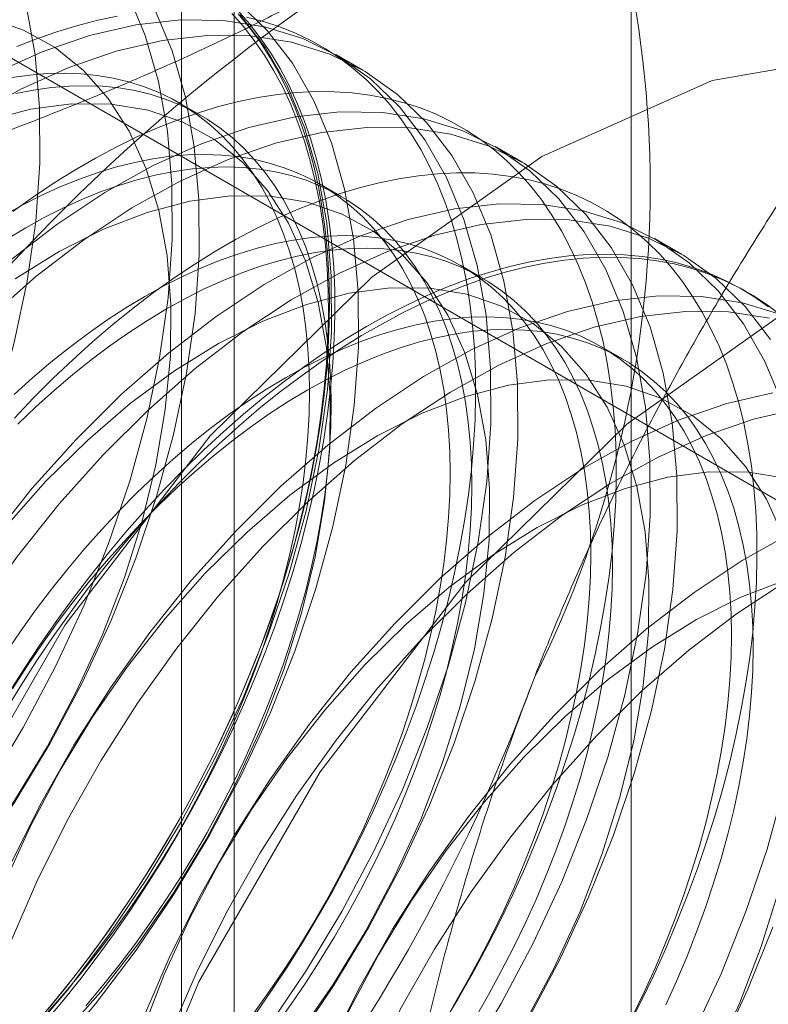
# Model space of a CAD drawing. Units: millimetres. Extents: x 63 to 4404, y -166 to 2804.
# Drawn here: x 3896 to 3899, y 1937 to 1942 of the extents above; entities that cross this region are included whole.
import ezdxf

# ---------------------------------------------------------------- set-up
doc = ezdxf.new("R2010")
doc.units = ezdxf.units.MM
doc.header["$LTSCALE"] = 2

msp = doc.modelspace()

# ---------------------------------------------------------------- linework, layer by layer
at = {"color": 7, "linetype": 'Continuous', "lineweight": 18}
for p, q in [((3898.6785, 1522.8125), (3898.6785, 1963.7445)), ((3896.6968, 1875.3926), (3896.6968, 1943.982)), ((3896.4332, 1943.6146), (3896.4332, 1875.0252)), ((3896.6968, 1874.6578), (3896.6968, 1943.2472)), ((3894.5754, 1942.0226), (3905.2389, 1935.8667)), ((3897.3379, 1941.3807), (3897.2034, 1941.4584)), ((3896.528, 1941.1555), (3896.4196, 1941.218)), ((3898.1334, 1940.9215), (3897.9989, 1940.9991)), ((3897.2304, 1940.7499), (3897.1221, 1940.8125)), ((3898.9289, 1940.4622), (3898.7944, 1940.5399)), ((3897.9329, 1940.3444), (3897.8246, 1940.4069)), ((3899.2594, 1940.2715), (3899.2324, 1940.287)), ((3898.6354, 1939.9389), (3898.5271, 1940.0014))]:
    msp.add_line(p, q, dxfattribs=at)
at = {"color": 7, "linetype": 'Continuous', "lineweight": 18, "flags": 128}
for points in [[(3893.6899, 1936.0401), (3893.9312, 1936.187), (3894.1709, 1936.3584), (3894.4069, 1936.5527), (3894.6375, 1936.7684), (3894.8606, 1937.0036), (3895.0744, 1937.2564), (3895.2771, 1937.5248), (3895.467, 1937.8064), (3895.6426, 1938.099), (3895.8025, 1938.4002), (3895.9452, 1938.7073), (3896.0696, 1939.018), (3896.1747, 1939.3296), (3896.2596, 1939.6396), (3896.3236, 1939.9453), (3896.3662, 1940.2442), (3896.387, 1940.5339), (3896.3858, 1940.812), (3896.3627, 1941.0761), (3896.3179, 1941.3241), (3896.2517, 1941.5539), (3896.1646, 1941.7636)], [(3893.5099, 1936.74), (3893.746, 1936.9343), (3893.9765, 1937.1499), (3894.1996, 1937.3852), (3894.4134, 1937.638), (3894.6161, 1937.9063), (3894.806, 1938.188), (3894.9816, 1938.4806), (3895.1415, 1938.7817), (3895.2842, 1939.0889), (3895.4086, 1939.3996), (3895.5137, 1939.7112), (3895.5986, 1940.0211), (3895.6626, 1940.3268), (3895.7052, 1940.6258), (3895.726, 1940.9155), (3895.7249, 1941.1935), (3895.7018, 1941.4577), (3895.6569, 1941.7057)], [(3895.7906, 1936.4667), (3896.0044, 1936.7195), (3896.2071, 1936.9879), (3896.397, 1937.2695), (3896.5726, 1937.5621), (3896.7325, 1937.8633), (3896.8752, 1938.1705), (3896.9996, 1938.4811), (3897.1047, 1938.7927), (3897.1896, 1939.1027), (3897.2536, 1939.4084), (3897.2962, 1939.7073), (3897.317, 1939.997), (3897.3159, 1940.2751), (3897.2928, 1940.5392), (3897.2479, 1940.7872), (3897.1817, 1941.017), (3897.0946, 1941.2267), (3896.9874, 1941.4146), (3896.861, 1941.5791), (3896.7164, 1941.7188)], [(3893.5835, 1935.8411), (3893.8244, 1935.9624), (3894.0657, 1936.1094), (3894.3054, 1936.2807), (3894.5415, 1936.4751), (3894.772, 1936.6907), (3894.9951, 1936.9259), (3895.2089, 1937.1788), (3895.4116, 1937.4471), (3895.6015, 1937.7288), (3895.7771, 1938.0214), (3895.937, 1938.3225), (3896.0797, 1938.6297), (3896.2041, 1938.9404), (3896.3092, 1939.252), (3896.3941, 1939.5619), (3896.4581, 1939.8676), (3896.5007, 1940.1666), (3896.5215, 1940.4563), (3896.5204, 1940.7343), (3896.4973, 1940.9984), (3896.4524, 1941.2464), (3896.3862, 1941.4762), (3896.2991, 1941.6859)], [(3895.6561, 1936.5444), (3895.8699, 1936.7972), (3896.0726, 1937.0655), (3896.2625, 1937.3472), (3896.4381, 1937.6398), (3896.598, 1937.9409), (3896.7407, 1938.2481), (3896.8651, 1938.5588), (3896.9702, 1938.8704), (3897.0551, 1939.1803), (3897.1191, 1939.486), (3897.1617, 1939.785), (3897.1825, 1940.0747), (3897.1813, 1940.3527), (3897.1582, 1940.6169), (3897.1134, 1940.8648), (3897.0472, 1941.0946), (3896.9601, 1941.3043), (3896.8529, 1941.4922), (3896.7265, 1941.6567)], [(3896.6848, 1941.6637), (3896.7424, 1941.5988), (3896.7966, 1941.5293), (3896.8474, 1941.4555), (3896.8947, 1941.3775), (3896.9384, 1941.2953), (3896.9784, 1941.2091), (3897.0146, 1941.1191), (3897.0472, 1941.0253), (3897.0758, 1940.928), (3897.1006, 1940.8272), (3897.1215, 1940.7231), (3897.1385, 1940.6159), (3897.1515, 1940.5057), (3897.1605, 1940.3928), (3897.1655, 1940.2772), (3897.1665, 1940.1591), (3897.1635, 1940.0388), (3897.1565, 1939.9164), (3897.1455, 1939.7922), (3897.1305, 1939.6661), (3897.1116, 1939.5386), (3897.0887, 1939.4098), (3897.062, 1939.2798), (3897.0314, 1939.1489), (3896.997, 1939.0173), (3896.9588, 1938.8851), (3896.917, 1938.7526), (3896.8715, 1938.62), (3896.8225, 1938.4874), (3896.77, 1938.3552), (3896.714, 1938.2234), (3896.6548, 1938.0923), (3896.5923, 1937.962), (3896.5267, 1937.8329), (3896.4581, 1937.705), (3896.3865, 1937.5786), (3896.3121, 1937.4538), (3896.235, 1937.3309), (3896.1554, 1937.2101), (3896.0732, 1937.0914), (3895.9887, 1936.9752), (3895.902, 1936.8615), (3895.8132, 1936.7506), (3895.7224, 1936.6426)], [(3895.7446, 1936.6201), (3895.836, 1936.7288), (3895.9255, 1936.8405), (3896.0128, 1936.955), (3896.0979, 1937.0721), (3896.1807, 1937.1916), (3896.2609, 1937.3134), (3896.3386, 1937.4372), (3896.4135, 1937.5628), (3896.4856, 1937.6902), (3896.5548, 1937.819), (3896.6208, 1937.9491), (3896.6838, 1938.0803), (3896.7434, 1938.2124), (3896.7998, 1938.3451), (3896.8527, 1938.4783), (3896.9021, 1938.6119), (3896.9479, 1938.7454), (3896.99, 1938.8789), (3897.0284, 1939.012), (3897.0631, 1939.1446), (3897.0939, 1939.2765), (3897.1209, 1939.4074), (3897.1439, 1939.5372), (3897.163, 1939.6657), (3897.178, 1939.7926), (3897.1891, 1939.9178), (3897.1962, 1940.0411), (3897.1992, 1940.1623), (3897.1982, 1940.2812), (3897.1932, 1940.3976), (3897.1841, 1940.5114), (3897.171, 1940.6224), (3897.1539, 1940.7304), (3897.1329, 1940.8352), (3897.1079, 1940.9367), (3897.079, 1941.0348), (3897.0462, 1941.1292), (3897.0097, 1941.2199), (3896.9694, 1941.3067), (3896.9254, 1941.3895), (3896.8778, 1941.4681), (3896.8267, 1941.5424), (3896.772, 1941.6124), (3896.714, 1941.6778)], [(3896.7165, 1941.6612), (3896.7728, 1941.5935), (3896.8257, 1941.5214), (3896.8751, 1941.4449), (3896.9209, 1941.3642), (3896.9631, 1941.2794), (3897.0015, 1941.1906), (3897.0362, 1941.098), (3897.067, 1941.0017), (3897.0939, 1940.9019), (3897.1169, 1940.7987), (3897.136, 1940.6923), (3897.1511, 1940.5828), (3897.1622, 1940.4704), (3897.1693, 1940.3553), (3897.1723, 1940.2376), (3897.1713, 1940.1175), (3897.1662, 1939.9952), (3897.1571, 1939.871), (3897.1441, 1939.7449), (3897.127, 1939.6172), (3897.1059, 1939.488), (3897.0809, 1939.3576), (3897.052, 1939.2262), (3897.0193, 1939.094), (3896.9828, 1938.9611), (3896.9425, 1938.8278), (3896.8985, 1938.6942), (3896.8509, 1938.5606), (3896.7997, 1938.4272), (3896.7451, 1938.2942), (3896.6871, 1938.1618), (3896.6258, 1938.0301), (3896.5612, 1937.8995), (3896.4936, 1937.77), (3896.423, 1937.6419), (3896.3495, 1937.5153), (3896.2732, 1937.3906), (3896.1942, 1937.2678), (3896.1127, 1937.1471), (3896.0287, 1937.0288), (3895.9425, 1936.913), (3895.854, 1936.7999), (3895.7636, 1936.6896)], [(3894.6123, 1936.6251), (3894.8268, 1936.8095), (3895.0349, 1937.0149), (3895.2344, 1937.2393), (3895.4233, 1937.4803), (3895.5998, 1937.7354), (3895.7618, 1938.0021), (3895.9079, 1938.2776), (3896.0365, 1938.5591), (3896.1463, 1938.8437), (3896.2361, 1939.1285), (3896.305, 1939.4105), (3896.3524, 1939.6869), (3896.3777, 1939.9548), (3896.3807, 1940.2115), (3896.3614, 1940.4543), (3896.3199, 1940.6807), (3896.2566, 1940.8885), (3896.1723, 1941.0755), (3896.0678, 1941.2397), (3895.9441, 1941.3796), (3895.8026, 1941.4936), (3895.6446, 1941.5805), (3895.4719, 1941.6396)], [(3896.8681, 1936.6063), (3897.058, 1936.888), (3897.2336, 1937.1806), (3897.3934, 1937.4817), (3897.5362, 1937.7889), (3897.6606, 1938.0996), (3897.7657, 1938.4112), (3897.8506, 1938.7211), (3897.9146, 1939.0268), (3897.9572, 1939.3257), (3897.978, 1939.6154), (3897.9768, 1939.8935), (3897.9537, 1940.1576), (3897.9089, 1940.4056), (3897.8426, 1940.6354), (3897.7556, 1940.8451), (3897.6484, 1941.033), (3897.522, 1941.1975), (3897.3774, 1941.3372), (3897.2159, 1941.4511), (3897.0387, 1941.538), (3896.8473, 1941.5974), (3896.6434, 1941.6288), (3896.4285, 1941.6318), (3896.2046, 1941.6065), (3895.9733, 1941.553), (3895.7368, 1941.4719), (3895.4968, 1941.3637)], [(3896.1137, 1941.6495), (3896.0153, 1941.6294), (3895.9156, 1941.6041), (3895.815, 1941.5737), (3895.7135, 1941.5383), (3895.6112, 1941.4979)], [(3896.8004, 1936.6666), (3896.8831, 1936.7861), (3896.9634, 1936.9079), (3897.0411, 1937.0317), (3897.116, 1937.1573), (3897.1881, 1937.2847), (3897.2572, 1937.4135), (3897.3233, 1937.5436), (3897.3862, 1937.6748), (3897.4459, 1937.8068), (3897.5022, 1937.9396), (3897.5551, 1938.0728), (3897.6045, 1938.2063), (3897.6503, 1938.3399), (3897.6925, 1938.4734), (3897.7309, 1938.6065), (3897.7656, 1938.7391), (3897.7964, 1938.871), (3897.8233, 1939.0019), (3897.8464, 1939.1317), (3897.8654, 1939.2601), (3897.8805, 1939.3871), (3897.8916, 1939.5123), (3897.8987, 1939.6355), (3897.9017, 1939.7567), (3897.9007, 1939.8756), (3897.8956, 1939.9921), (3897.8866, 1940.1059), (3897.8735, 1940.2168), (3897.8564, 1940.3248), (3897.8353, 1940.4297), (3897.8103, 1940.5312), (3897.7815, 1940.6293), (3897.7487, 1940.7237), (3897.7122, 1940.8144), (3897.6719, 1940.9012), (3897.6279, 1940.984), (3897.5803, 1941.0626), (3897.5291, 1941.1369), (3897.4745, 1941.2069), (3897.4165, 1941.2723), (3897.3552, 1941.3332), (3897.2907, 1941.3894), (3897.223, 1941.4408), (3897.1524, 1941.4873), (3897.0789, 1941.5289), (3897.0026, 1941.5656), (3896.9236, 1941.5972), (3896.8421, 1941.6237), (3896.7581, 1941.6451)], [(3897.0026, 1936.5287), (3897.1925, 1936.8103), (3897.3681, 1937.1029), (3897.528, 1937.4041), (3897.6707, 1937.7112), (3897.7951, 1938.0219), (3897.9002, 1938.3335), (3897.9851, 1938.6434), (3898.0491, 1938.9491), (3898.0917, 1939.2481), (3898.1125, 1939.5378), (3898.1113, 1939.8159), (3898.0882, 1940.08), (3898.0434, 1940.328), (3897.9772, 1940.5578), (3897.8901, 1940.7675), (3897.7829, 1940.9553), (3897.6565, 1941.1198), (3897.5119, 1941.2596), (3897.3504, 1941.3734), (3897.1732, 1941.4604), (3896.9818, 1941.5198), (3896.7779, 1941.5511), (3896.563, 1941.5542), (3896.3391, 1941.5288), (3896.1078, 1941.4754), (3895.8713, 1941.3942), (3895.6313, 1941.286), (3895.39, 1941.1517)], [(3894.4147, 1934.3352), (3894.5104, 1935.3717), (3894.7928, 1936.4666), (3895.2477, 1937.5653), (3895.8523, 1938.6125), (3896.5763, 1939.5558), (3897.3834, 1940.3478), (3898.2331, 1940.9488), (3899.0827, 1941.3288), (3899.8898, 1941.4686), (3900.6138, 1941.3612), (3901.2184, 1941.0121), (3901.6733, 1940.4387), (3901.9557, 1939.6697), (3902.0514, 1938.7438), (3901.9557, 1937.7074), (3901.6733, 1936.6124), (3901.2184, 1935.5137), (3900.6138, 1934.4665), (3899.8898, 1933.5233)], [(3895.7622, 1936.6758), (3895.8475, 1936.7721), (3895.9311, 1936.8716), (3896.0126, 1936.9739), (3896.092, 1937.079), (3896.1692, 1937.1866), (3896.2441, 1937.2965), (3896.3163, 1937.4087), (3896.386, 1937.5227), (3896.4528, 1937.6385), (3896.5168, 1937.7559), (3896.5778, 1937.8745), (3896.6356, 1937.9943), (3896.6902, 1938.115), (3896.7415, 1938.2363), (3896.7893, 1938.3581), (3896.8337, 1938.4801), (3896.8744, 1938.6022), (3896.9115, 1938.724), (3896.9449, 1938.8455), (3896.9745, 1938.9663), (3897.0003, 1939.0862), (3897.0222, 1939.205), (3897.0401, 1939.3226), (3897.0541, 1939.4387), (3897.0641, 1939.553), (3897.0701, 1939.6655), (3897.0722, 1939.7758), (3897.0701, 1939.8838), (3897.0641, 1939.9893), (3897.0541, 1940.0921), (3897.0401, 1940.192), (3897.0222, 1940.2888), (3897.0003, 1940.3824), (3896.9745, 1940.4726), (3896.9449, 1940.5592), (3896.9115, 1940.6421), (3896.8744, 1940.7211), (3896.8337, 1940.7961), (3896.7893, 1940.8669), (3896.7415, 1940.9335), (3896.6902, 1940.9956), (3896.6356, 1941.0532), (3896.5778, 1941.1062), (3896.5168, 1941.1545), (3896.4528, 1941.198), (3896.386, 1941.2366), (3896.3163, 1941.2703), (3896.2441, 1941.2989), (3896.1692, 1941.3225), (3896.092, 1941.341), (3896.0126, 1941.3543), (3895.9311, 1941.3625), (3895.8475, 1941.3655), (3895.7622, 1941.3634), (3895.6753, 1941.356), (3895.5868, 1941.3435)], [(3897.7435, 1936.6261), (3897.8185, 1936.7518), (3897.8906, 1936.8791), (3897.9597, 1937.0079), (3898.0258, 1937.138), (3898.0887, 1937.2692), (3898.1484, 1937.4013), (3898.2047, 1937.534), (3898.2576, 1937.6673), (3898.307, 1937.8008), (3898.3528, 1937.9344), (3898.395, 1938.0678), (3898.4334, 1938.201), (3898.468, 1938.3336), (3898.4989, 1938.4654), (3898.5258, 1938.5964), (3898.5488, 1938.7261), (3898.5679, 1938.8546), (3898.583, 1938.9815), (3898.5941, 1939.1067), (3898.6011, 1939.23), (3898.6042, 1939.3512), (3898.6032, 1939.4701), (3898.5981, 1939.5865), (3898.589, 1939.7003), (3898.576, 1939.8113), (3898.5589, 1939.9193), (3898.5378, 1940.0241), (3898.5128, 1940.1257), (3898.4839, 1940.2237), (3898.4512, 1940.3182), (3898.4146, 1940.4089), (3898.3743, 1940.4957), (3898.3304, 1940.5784), (3898.2828, 1940.657), (3898.2316, 1940.7314), (3898.177, 1940.8013), (3898.119, 1940.8668), (3898.0577, 1940.9276), (3897.9931, 1940.9838), (3897.9255, 1941.0352), (3897.8549, 1941.0818), (3897.7814, 1941.1234), (3897.705, 1941.1601), (3897.6261, 1941.1917), (3897.5445, 1941.2182), (3897.4606, 1941.2396), (3897.3743, 1941.2558), (3897.2859, 1941.2669), (3897.1955, 1941.2727), (3897.1032, 1941.2733), (3897.0091, 1941.2688), (3896.9134, 1941.259), (3896.8162, 1941.244), (3896.7177, 1941.2239), (3896.6181, 1941.1986), (3896.5174, 1941.1682), (3896.4159, 1941.1328), (3896.3137, 1941.0923), (3896.2109, 1941.047), (3896.1078, 1940.9967), (3896.0044, 1940.9417), (3895.9009, 1940.882), (3895.7975, 1940.8176), (3895.6943, 1940.7487), (3895.5916, 1940.6755)], [(3895.9559, 1936.7096), (3896.0394, 1936.809), (3896.1209, 1936.9114), (3896.2004, 1937.0164), (3896.2776, 1937.124), (3896.3524, 1937.234), (3896.4247, 1937.3461), (3896.4943, 1937.4602), (3896.5612, 1937.576), (3896.6251, 1937.6933), (3896.6861, 1937.812), (3896.7439, 1937.9318), (3896.7985, 1938.0524), (3896.8498, 1938.1738), (3896.8976, 1938.2956), (3896.942, 1938.4176), (3896.9828, 1938.5397), (3897.0199, 1938.6615), (3897.0533, 1938.7829), (3897.0829, 1938.9037), (3897.1086, 1939.0236), (3897.1305, 1939.1425), (3897.1484, 1939.2601), (3897.1624, 1939.3761), (3897.1725, 1939.4905), (3897.1785, 1939.6029), (3897.1805, 1939.7133), (3897.1785, 1939.8213), (3897.1725, 1939.9267), (3897.1624, 1940.0295), (3897.1484, 1940.1294), (3897.1305, 1940.2263), (3897.1086, 1940.3199), (3897.0829, 1940.4101), (3897.0533, 1940.4967), (3897.0199, 1940.5796), (3896.9828, 1940.6586), (3896.942, 1940.7335), (3896.8976, 1940.8044), (3896.8498, 1940.8709), (3896.7985, 1940.9331), (3896.7439, 1940.9907), (3896.6861, 1941.0437), (3896.6251, 1941.092), (3896.5612, 1941.1355), (3896.4943, 1941.1741), (3896.4247, 1941.2077), (3896.3524, 1941.2364), (3896.2776, 1941.26), (3896.2004, 1941.2785), (3896.1209, 1941.2918), (3896.0394, 1941.3), (3895.9559, 1941.303), (3895.8706, 1941.3008), (3895.7836, 1941.2935), (3895.6951, 1941.281), (3895.6053, 1941.2633)], [(3895.8304, 1936.5557), (3896.0299, 1936.78), (3896.2188, 1937.021), (3896.3952, 1937.2762), (3896.5573, 1937.5429), (3896.7034, 1937.8184), (3896.832, 1938.0999), (3896.9418, 1938.3845), (3897.0316, 1938.6693), (3897.1005, 1938.9513), (3897.1479, 1939.2277), (3897.1732, 1939.4956), (3897.1762, 1939.7522), (3897.1569, 1939.9951), (3897.1153, 1940.2215), (3897.0521, 1940.4293), (3896.9678, 1940.6163), (3896.8633, 1940.7805), (3896.7396, 1940.9204), (3896.5981, 1941.0343), (3896.4401, 1941.1213), (3896.2674, 1941.1804), (3896.0816, 1941.2109), (3895.8847, 1941.2126), (3895.6787, 1941.1855), (3895.4657, 1941.1298)], [(3897.8535, 1936.4287), (3898.0291, 1936.7213), (3898.1889, 1937.0225), (3898.3317, 1937.3297), (3898.4561, 1937.6403), (3898.5612, 1937.9519), (3898.6461, 1938.2619), (3898.7101, 1938.5676), (3898.7527, 1938.8665), (3898.7735, 1939.1562), (3898.7723, 1939.4343), (3898.7492, 1939.6984), (3898.7044, 1939.9464), (3898.6381, 1940.1762), (3898.5511, 1940.3859), (3898.4439, 1940.5738), (3898.3175, 1940.7383), (3898.1729, 1940.878), (3898.0114, 1940.9918), (3897.8342, 1941.0788), (3897.6428, 1941.1382), (3897.4389, 1941.1696), (3897.224, 1941.1726), (3897, 1941.1473), (3896.7688, 1941.0938), (3896.5323, 1941.0126), (3896.2923, 1940.9044), (3896.051, 1940.7701), (3895.8103, 1940.6108), (3895.5721, 1940.4278)], [(3898.1636, 1936.6437), (3898.3235, 1936.9448), (3898.4662, 1937.252), (3898.5906, 1937.5627), (3898.6957, 1937.8743), (3898.7806, 1938.1842), (3898.8446, 1938.4899), (3898.8872, 1938.7889), (3898.908, 1939.0786), (3898.9068, 1939.3566), (3898.8837, 1939.6207), (3898.8389, 1939.8687), (3898.7727, 1940.0985), (3898.6856, 1940.3082), (3898.5784, 1940.4961), (3898.452, 1940.6606), (3898.3074, 1940.8003), (3898.1459, 1940.9142), (3897.9687, 1941.0012), (3897.7773, 1941.0606), (3897.5734, 1941.0919), (3897.3585, 1941.0949), (3897.1346, 1941.0696), (3896.9033, 1941.0161), (3896.6668, 1940.935), (3896.4268, 1940.8268), (3896.1855, 1940.6925), (3895.9448, 1940.5332), (3895.7066, 1940.3501), (3895.4731, 1940.1449)], [(3896.7945, 1936.6734), (3896.8717, 1936.7811), (3896.9465, 1936.891), (3897.0188, 1937.0031), (3897.0885, 1937.1172), (3897.1553, 1937.233), (3897.2193, 1937.3503), (3897.2802, 1937.469), (3897.3381, 1937.5888), (3897.3927, 1937.7094), (3897.4439, 1937.8308), (3897.4918, 1937.9526), (3897.5361, 1938.0746), (3897.5769, 1938.1967), (3897.614, 1938.3185), (3897.6474, 1938.4399), (3897.677, 1938.5607), (3897.7028, 1938.6807), (3897.7246, 1938.7995), (3897.7426, 1938.9171), (3897.7566, 1939.0331), (3897.7666, 1939.1475), (3897.7726, 1939.2599), (3897.7746, 1939.3703), (3897.7726, 1939.4783), (3897.7666, 1939.5838), (3897.7566, 1939.6865), (3897.7426, 1939.7865), (3897.7246, 1939.8833), (3897.7028, 1939.9769), (3897.677, 1940.0671), (3897.6474, 1940.1537), (3897.614, 1940.2366), (3897.5769, 1940.3156), (3897.5361, 1940.3905), (3897.4918, 1940.4614), (3897.4439, 1940.5279), (3897.3927, 1940.5901), (3897.3381, 1940.6477), (3897.2802, 1940.7007), (3897.2193, 1940.749), (3897.1553, 1940.7925), (3897.0885, 1940.8311), (3897.0188, 1940.8647), (3896.9465, 1940.8934), (3896.8717, 1940.917), (3896.7945, 1940.9355), (3896.7151, 1940.9488), (3896.6335, 1940.957), (3896.55, 1940.96), (3896.4647, 1940.9578), (3896.3777, 1940.9505), (3896.2893, 1940.938), (3896.1995, 1940.9203), (3896.1085, 1940.8975), (3896.0165, 1940.8697), (3895.9237, 1940.8368), (3895.8302, 1940.799), (3895.7361, 1940.7563), (3895.6418, 1940.7088), (3895.5472, 1940.6565)], [(3896.9029, 1936.6109), (3896.9801, 1936.7185), (3897.0549, 1936.8285), (3897.1272, 1936.9406), (3897.1968, 1937.0547), (3897.2636, 1937.1705), (3897.3276, 1937.2878), (3897.3886, 1937.4065), (3897.4464, 1937.5262), (3897.501, 1937.6469), (3897.5523, 1937.7682), (3897.6001, 1937.89), (3897.6445, 1938.0121), (3897.6852, 1938.1341), (3897.7223, 1938.256), (3897.7557, 1938.3774), (3897.7853, 1938.4982), (3897.8111, 1938.6181), (3897.833, 1938.737), (3897.8509, 1938.8545), (3897.8649, 1938.9706), (3897.8749, 1939.085), (3897.881, 1939.1974), (3897.883, 1939.3077), (3897.881, 1939.4157), (3897.8749, 1939.5212), (3897.8649, 1939.624), (3897.8509, 1939.7239), (3897.833, 1939.8207), (3897.8111, 1939.9143), (3897.7853, 1940.0045), (3897.7557, 1940.0911), (3897.7223, 1940.174), (3897.6852, 1940.253), (3897.6445, 1940.328), (3897.6001, 1940.3988), (3897.5523, 1940.4654), (3897.501, 1940.5275), (3897.4464, 1940.5852), (3897.3886, 1940.6382), (3897.3276, 1940.6864), (3897.2636, 1940.7299), (3897.1968, 1940.7685), (3897.1272, 1940.8022), (3897.0549, 1940.8309), (3896.9801, 1940.8544), (3896.9029, 1940.8729), (3896.8234, 1940.8863), (3896.7419, 1940.8945), (3896.6584, 1940.8975), (3896.573, 1940.8953), (3896.4861, 1940.8879), (3896.3976, 1940.8754), (3896.3078, 1940.8578), (3896.2168, 1940.835), (3896.1248, 1940.8072), (3896.032, 1940.7743), (3895.9385, 1940.7365), (3895.8445, 1940.6938), (3895.7501, 1940.6462), (3895.6556, 1940.594), (3895.561, 1940.5371)], [(3898.6622, 1936.6024), (3898.7283, 1936.7325), (3898.7912, 1936.8637), (3898.8509, 1936.9958), (3898.9072, 1937.1285), (3898.9601, 1937.2618), (3899.0095, 1937.3953), (3899.0553, 1937.5289), (3899.0974, 1937.6623), (3899.1359, 1937.7954), (3899.1705, 1937.928), (3899.2013, 1938.0599), (3899.2283, 1938.1908), (3899.2513, 1938.3206), (3899.2704, 1938.4491), (3899.2855, 1938.576), (3899.2966, 1938.7012), (3899.3036, 1938.8245), (3899.3066, 1938.9457), (3899.3056, 1939.0646), (3899.3006, 1939.181), (3899.2915, 1939.2948), (3899.2784, 1939.4058), (3899.2613, 1939.5138), (3899.2403, 1939.6186), (3899.2153, 1939.7201), (3899.1864, 1939.8182), (3899.1537, 1939.9126), (3899.1171, 1940.0033), (3899.0768, 1940.0901), (3899.0328, 1940.1729), (3898.9852, 1940.2515), (3898.9341, 1940.3258), (3898.8795, 1940.3958), (3898.8214, 1940.4613), (3898.7601, 1940.5221), (3898.6956, 1940.5783), (3898.628, 1940.6297), (3898.5574, 1940.6763), (3898.4838, 1940.7179), (3898.4075, 1940.7545), (3898.3285, 1940.7861), (3898.247, 1940.8127), (3898.1631, 1940.8341), (3898.0768, 1940.8503), (3897.9884, 1940.8613), (3897.898, 1940.8672), (3897.8056, 1940.8678), (3897.7115, 1940.8632), (3897.6158, 1940.8535), (3897.5187, 1940.8385), (3897.4202, 1940.8183), (3897.3206, 1940.793), (3897.2199, 1940.7627), (3897.1184, 1940.7272), (3897.0162, 1940.6868), (3896.9134, 1940.6414), (3896.8103, 1940.5912), (3896.7069, 1940.5362), (3896.6034, 1940.4764), (3896.5, 1940.4121), (3896.3968, 1940.3432), (3896.2941, 1940.2699), (3896.1918, 1940.1923), (3896.0903, 1940.1106), (3895.9897, 1940.0247), (3895.89, 1939.935), (3895.7916, 1939.8414), (3895.6944, 1939.7442), (3895.5987, 1939.6435)], [(3897.0143, 1936.5618), (3897.1907, 1936.817), (3897.3528, 1937.0837), (3897.4989, 1937.3592), (3897.6275, 1937.6407), (3897.7372, 1937.9253), (3897.8271, 1938.21), (3897.896, 1938.4921), (3897.9434, 1938.7684), (3897.9687, 1939.0363), (3897.9717, 1939.293), (3897.9523, 1939.5358), (3897.9108, 1939.7623), (3897.8476, 1939.9701), (3897.7633, 1940.157), (3897.6588, 1940.3213), (3897.5351, 1940.4611), (3897.3936, 1940.5751), (3897.2356, 1940.6621), (3897.0629, 1940.7211), (3896.8771, 1940.7517), (3896.6802, 1940.7534), (3896.4742, 1940.7263), (3896.2612, 1940.6706), (3896.0435, 1940.5869), (3895.8231, 1940.4761), (3895.6025, 1940.3392)], [(3895.6875, 1933.6005), (3895.7832, 1934.6369), (3896.0656, 1935.7319), (3896.5205, 1936.8305), (3897.1251, 1937.8777), (3897.8491, 1938.821), (3898.6562, 1939.613), (3899.5059, 1940.2141), (3900.3555, 1940.594), (3901.1626, 1940.7338), (3901.8866, 1940.6265), (3902.4912, 1940.2773), (3902.9461, 1939.7039), (3903.2285, 1938.935), (3903.3242, 1938.0091), (3903.2285, 1936.9726), (3902.9461, 1935.8776), (3902.4912, 1934.779), (3901.8866, 1933.7318)], [(3899.4336, 1939.717), (3899.3466, 1939.9267), (3899.2394, 1940.1145), (3899.113, 1940.279), (3898.9684, 1940.4188), (3898.8069, 1940.5326), (3898.6297, 1940.6196), (3898.4383, 1940.679), (3898.2343, 1940.7103), (3898.0195, 1940.7134), (3897.7955, 1940.688), (3897.5643, 1940.6346), (3897.3278, 1940.5534), (3897.0878, 1940.4452), (3896.8465, 1940.3109), (3896.6057, 1940.1516), (3896.3676, 1939.9686), (3896.1341, 1939.7634), (3895.907, 1939.5377)], [(3899.3739, 1940.0369), (3899.2475, 1940.2014), (3899.1029, 1940.3411), (3898.9414, 1940.4549), (3898.7642, 1940.5419), (3898.5728, 1940.6013), (3898.3689, 1940.6327), (3898.154, 1940.6357), (3897.9301, 1940.6104), (3897.6988, 1940.5569), (3897.4623, 1940.4757), (3897.2223, 1940.3676), (3896.981, 1940.2333), (3896.7403, 1940.0739), (3896.5021, 1939.8909), (3896.2686, 1939.6857), (3896.0415, 1939.46)], [(3897.7909, 1936.7117), (3897.8578, 1936.8275), (3897.9218, 1936.9448), (3897.9827, 1937.0635), (3898.0405, 1937.1832), (3898.0951, 1937.3039), (3898.1464, 1937.4252), (3898.1943, 1937.547), (3898.2386, 1937.6691), (3898.2794, 1937.7911), (3898.3165, 1937.913), (3898.3499, 1938.0344), (3898.3795, 1938.1552), (3898.4052, 1938.2751), (3898.4271, 1938.394), (3898.4451, 1938.5115), (3898.4591, 1938.6276), (3898.4691, 1938.742), (3898.4751, 1938.8544), (3898.4771, 1938.9647), (3898.4751, 1939.0727), (3898.4691, 1939.1782), (3898.4591, 1939.281), (3898.4451, 1939.3809), (3898.4271, 1939.4778), (3898.4052, 1939.5714), (3898.3795, 1939.6615), (3898.3499, 1939.7481), (3898.3165, 1939.831), (3898.2794, 1939.91), (3898.2386, 1939.985), (3898.1943, 1940.0558), (3898.1464, 1940.1224), (3898.0951, 1940.1845), (3898.0405, 1940.2422), (3897.9827, 1940.2952), (3897.9218, 1940.3435), (3897.8578, 1940.3869), (3897.7909, 1940.4256), (3897.7213, 1940.4592), (3897.649, 1940.4879), (3897.5742, 1940.5115), (3897.497, 1940.5299), (3897.4176, 1940.5433), (3897.336, 1940.5515), (3897.2525, 1940.5545), (3897.1672, 1940.5523), (3897.0802, 1940.5449), (3896.9918, 1940.5324), (3896.9019, 1940.5148), (3896.811, 1940.492), (3896.719, 1940.4642), (3896.6261, 1940.4313), (3896.5326, 1940.3935), (3896.4386, 1940.3508), (3896.3443, 1940.3032), (3896.2497, 1940.251), (3896.1552, 1940.1941), (3896.0608, 1940.1327), (3895.9668, 1940.0668), (3895.8733, 1939.9967), (3895.7805, 1939.9224), (3895.6885, 1939.844), (3895.5975, 1939.7617)], [(3897.8993, 1936.6491), (3897.9661, 1936.7649), (3898.0301, 1936.8823), (3898.091, 1937.0009), (3898.1489, 1937.1207), (3898.2035, 1937.2414), (3898.2547, 1937.3627), (3898.3026, 1937.4845), (3898.3469, 1937.6065), (3898.3877, 1937.7286), (3898.4248, 1937.8504), (3898.4582, 1937.9719), (3898.4878, 1938.0927), (3898.5136, 1938.2126), (3898.5354, 1938.3314), (3898.5534, 1938.449), (3898.5674, 1938.5651), (3898.5774, 1938.6794), (3898.5834, 1938.7919), (3898.5854, 1938.9022), (3898.5834, 1939.0102), (3898.5774, 1939.1157), (3898.5674, 1939.2185), (3898.5534, 1939.3184), (3898.5354, 1939.4152), (3898.5136, 1939.5088), (3898.4878, 1939.599), (3898.4582, 1939.6856), (3898.4248, 1939.7685), (3898.3877, 1939.8475), (3898.3469, 1939.9225), (3898.3026, 1939.9933), (3898.2547, 1940.0599), (3898.2035, 1940.122), (3898.1489, 1940.1796), (3898.091, 1940.2326), (3898.0301, 1940.2809), (3897.9661, 1940.3244), (3897.8993, 1940.363), (3897.8296, 1940.3967), (3897.7573, 1940.4253), (3897.6825, 1940.4489), (3897.6053, 1940.4674), (3897.5259, 1940.4807), (3897.4443, 1940.4889), (3897.3608, 1940.4919), (3897.2755, 1940.4898), (3897.1885, 1940.4824), (3897.1001, 1940.4699), (3897.0103, 1940.4522), (3896.9193, 1940.4295), (3896.8273, 1940.4016), (3896.7345, 1940.3688), (3896.641, 1940.3309), (3896.5469, 1940.2882), (3896.4526, 1940.2407), (3896.358, 1940.1885), (3896.2635, 1940.1316), (3896.1692, 1940.0701), (3896.0751, 1940.0043), (3895.9816, 1939.9341), (3895.8888, 1939.8598), (3895.7968, 1939.7815), (3895.7058, 1939.6992), (3895.616, 1939.6132)], [(3895.5558, 1938.1854), (3895.6321, 1938.3102), (3895.7111, 1938.433), (3895.7926, 1938.5536), (3895.8766, 1938.6719), (3895.9628, 1938.7878), (3896.0513, 1938.9009), (3896.1417, 1939.0111), (3896.234, 1939.1184), (3896.3281, 1939.2224), (3896.4238, 1939.3231), (3896.521, 1939.4203), (3896.6194, 1939.5139), (3896.7191, 1939.6037), (3896.8197, 1939.6895), (3896.9213, 1939.7713), (3897.0235, 1939.8488), (3897.1262, 1939.9221), (3897.2294, 1939.991), (3897.3328, 1940.0553), (3897.4363, 1940.1151), (3897.5397, 1940.1701), (3897.6428, 1940.2203), (3897.7456, 1940.2657), (3897.8478, 1940.3061), (3897.9493, 1940.3416), (3898.05, 1940.372), (3898.1496, 1940.3972), (3898.2481, 1940.4174), (3898.3453, 1940.4324), (3898.441, 1940.4422), (3898.535, 1940.4467), (3898.6274, 1940.4461), (3898.7178, 1940.4403), (3898.8062, 1940.4292), (3898.8925, 1940.413), (3898.9764, 1940.3916), (3899.058, 1940.3651), (3899.1369, 1940.3335), (3899.2133, 1940.2968), (3899.2868, 1940.2552), (3899.3574, 1940.2086), (3899.425, 1940.1572)], [(3897.3576, 1940.1013), (3897.4611, 1940.1587), (3897.5644, 1940.2114), (3897.6673, 1940.2592), (3897.7699, 1940.3021), (3897.8717, 1940.34), (3897.9728, 1940.373), (3898.073, 1940.4008), (3898.1721, 1940.4235), (3898.2699, 1940.4411), (3898.3664, 1940.4535), (3898.4613, 1940.4606), (3898.5545, 1940.4626), (3898.6459, 1940.4594), (3898.7354, 1940.4509), (3898.8227, 1940.4373), (3898.9078, 1940.4185), (3898.9906, 1940.3945), (3899.0708, 1940.3654), (3899.1485, 1940.3313), (3899.2234, 1940.2922), (3899.2955, 1940.2481), (3899.3647, 1940.1991)], [(3898.1483, 1936.6244), (3898.2944, 1936.9), (3898.423, 1937.1814), (3898.5327, 1937.466), (3898.6226, 1937.7508), (3898.6915, 1938.0328), (3898.7389, 1938.3092), (3898.7642, 1938.5771), (3898.7672, 1938.8338), (3898.7478, 1939.0766), (3898.7063, 1939.3031), (3898.6431, 1939.5108), (3898.5588, 1939.6978), (3898.4543, 1939.8621), (3898.3306, 1940.0019), (3898.1891, 1940.1159), (3898.0311, 1940.2029), (3897.8584, 1940.2619), (3897.6726, 1940.2925), (3897.4757, 1940.2942), (3897.2697, 1940.2671), (3897.0567, 1940.2114), (3896.839, 1940.1277), (3896.6186, 1940.0168), (3896.398, 1939.88), (3896.1793, 1939.7186), (3895.9648, 1939.5342), (3895.7567, 1939.3288)], [(3899.4252, 1940.1603), (3899.2338, 1940.2198), (3899.0298, 1940.2511), (3898.815, 1940.2541), (3898.591, 1940.2288), (3898.3598, 1940.1753), (3898.1233, 1940.0942), (3897.8833, 1939.986), (3897.642, 1939.8517), (3897.4012, 1939.6923), (3897.1631, 1939.5093), (3896.9296, 1939.3041), (3896.7025, 1939.0785)], [(3898.6852, 1936.6579), (3898.743, 1936.7777), (3898.7976, 1936.8984), (3898.8489, 1937.0197), (3898.8967, 1937.1415), (3898.9411, 1937.2635), (3898.9819, 1937.3856), (3899.019, 1937.5074), (3899.0523, 1937.6289), (3899.0819, 1937.7497), (3899.1077, 1937.8696), (3899.1296, 1937.9884), (3899.1475, 1938.106), (3899.1615, 1938.2221), (3899.1716, 1938.3364), (3899.1776, 1938.4489), (3899.1796, 1938.5592), (3899.1776, 1938.6672), (3899.1716, 1938.7727), (3899.1615, 1938.8755), (3899.1475, 1938.9754), (3899.1296, 1939.0722), (3899.1077, 1939.1658), (3899.0819, 1939.256), (3899.0523, 1939.3426), (3899.019, 1939.4255), (3898.9819, 1939.5045), (3898.9411, 1939.5795), (3898.8967, 1939.6503), (3898.8489, 1939.7169), (3898.7976, 1939.779), (3898.743, 1939.8366), (3898.6852, 1939.8896), (3898.6242, 1939.9379), (3898.5603, 1939.9814), (3898.4934, 1940.02), (3898.4238, 1940.0537), (3898.3515, 1940.0823), (3898.2767, 1940.1059), (3898.1995, 1940.1244), (3898.12, 1940.1378), (3898.0385, 1940.1459), (3897.955, 1940.1489), (3897.8697, 1940.1468), (3897.7827, 1940.1394), (3897.6942, 1940.1269), (3897.6044, 1940.1092), (3897.5134, 1940.0865), (3897.4215, 1940.0586), (3897.3286, 1940.0258), (3897.2351, 1939.988), (3897.1411, 1939.9452), (3897.0467, 1939.8977), (3896.9522, 1939.8455), (3896.8577, 1939.7886), (3896.7633, 1939.7271), (3896.6693, 1939.6613), (3896.5758, 1939.5912), (3896.4829, 1939.5168), (3896.3909, 1939.4385), (3896.3, 1939.3562), (3896.2102, 1939.2702), (3896.1217, 1939.1805), (3896.0347, 1939.0875), (3895.9494, 1938.9912), (3895.8659, 1938.8917), (3895.7844, 1938.7894), (3895.7049, 1938.6843), (3895.6277, 1938.5767), (3895.5529, 1938.4668)], [(3899.3683, 1940.1421), (3899.1644, 1940.1735), (3898.9495, 1940.1765), (3898.7255, 1940.1511), (3898.4943, 1940.0977), (3898.2578, 1940.0165), (3898.0178, 1939.9083), (3897.7765, 1939.774), (3897.5358, 1939.6147), (3897.2976, 1939.4317), (3897.0641, 1939.2265), (3896.837, 1939.0008)], [(3895.5667, 1938.2636), (3895.6444, 1938.3874), (3895.7246, 1938.5091), (3895.8074, 1938.6286), (3895.8925, 1938.7457), (3895.9798, 1938.8602), (3896.0693, 1938.9719), (3896.1607, 1939.0807), (3896.2539, 1939.1864), (3896.3488, 1939.2888), (3896.4453, 1939.3877), (3896.5431, 1939.4831), (3896.6422, 1939.5748), (3896.7424, 1939.6626), (3896.8435, 1939.7464), (3896.9453, 1939.8261), (3897.0479, 1939.9016), (3897.1508, 1939.9727), (3897.2541, 1940.0393), (3897.3576, 1940.1013)], [(3895.5889, 1938.2921), (3895.6612, 1938.4042), (3895.736, 1938.5142), (3895.8132, 1938.6218), (3895.8927, 1938.7269), (3895.9742, 1938.8292), (3896.0577, 1938.9286), (3896.1431, 1939.025), (3896.23, 1939.118), (3896.3185, 1939.2076), (3896.4083, 1939.2937), (3896.4993, 1939.3759), (3896.5913, 1939.4543), (3896.6841, 1939.5286), (3896.7776, 1939.5988), (3896.8716, 1939.6646), (3896.966, 1939.726), (3897.0605, 1939.7829), (3897.1551, 1939.8352), (3897.2494, 1939.8827), (3897.3434, 1939.9254), (3897.437, 1939.9632), (3897.5298, 1939.9961), (3897.6218, 1940.0239), (3897.7128, 1940.0467), (3897.8026, 1940.0644), (3897.891, 1940.0769), (3897.978, 1940.0842), (3898.0633, 1940.0864), (3898.1468, 1940.0834), (3898.2284, 1940.0752), (3898.3078, 1940.0619), (3898.385, 1940.0434), (3898.4598, 1940.0198), (3898.5321, 1939.9911), (3898.6017, 1939.9575), (3898.6686, 1939.9189), (3898.7326, 1939.8754), (3898.7935, 1939.8271), (3898.8513, 1939.7741), (3898.9059, 1939.7165), (3898.9572, 1939.6543), (3899.0051, 1939.5878), (3899.0494, 1939.517), (3899.0902, 1939.442), (3899.1273, 1939.363), (3899.1607, 1939.2801), (3899.1903, 1939.1935), (3899.216, 1939.1033), (3899.2379, 1939.0097), (3899.2559, 1938.9129), (3899.2699, 1938.8129), (3899.2799, 1938.7102), (3899.2859, 1938.6047), (3899.2879, 1938.4967), (3899.2859, 1938.3863), (3899.2799, 1938.2739), (3899.2699, 1938.1595), (3899.2559, 1938.0435), (3899.2379, 1937.9259), (3899.216, 1937.8071), (3899.1903, 1937.6871), (3899.1607, 1937.5663), (3899.1273, 1937.4449), (3899.0902, 1937.3231), (3899.0494, 1937.201), (3899.0051, 1937.079), (3898.9572, 1936.9572), (3898.9059, 1936.8358), (3898.8513, 1936.7152)], [(3899.4386, 1939.0516), (3899.3543, 1939.2386), (3899.2498, 1939.4028), (3899.1261, 1939.5427), (3898.9846, 1939.6567), (3898.8266, 1939.7436), (3898.6539, 1939.8027), (3898.4681, 1939.8332), (3898.2712, 1939.835), (3898.0652, 1939.8078), (3897.8522, 1939.7521), (3897.6345, 1939.6684), (3897.4141, 1939.5576), (3897.1935, 1939.4208), (3896.9748, 1939.2593), (3896.7603, 1939.075), (3896.5522, 1938.8696)], [(3899.3865, 1939.7696), (3899.1553, 1939.7161), (3898.9188, 1939.6349), (3898.6788, 1939.5268), (3898.4375, 1939.3924), (3898.1967, 1939.2331), (3897.9586, 1939.0501), (3897.725, 1938.8449), (3897.498, 1938.6192)], [(3899.521, 1939.6919), (3899.2898, 1939.6385), (3899.0533, 1939.5573), (3898.8133, 1939.4491), (3898.572, 1939.3148), (3898.3312, 1939.1555), (3898.0931, 1938.9724), (3897.8596, 1938.7673), (3897.6325, 1938.5416)], [(3895.907, 1939.5377), (3895.6883, 1939.2934), (3895.4799, 1939.0325), (3895.2834, 1938.7573), (3895.1004, 1938.4698), (3894.9325, 1938.1727), (3894.7811, 1937.8682), (3894.6473, 1937.5589), (3894.5325, 1937.2475), (3894.4374, 1936.9364), (3894.3628, 1936.6282), (3894.3095, 1936.3256), (3894.2777, 1936.031), (3894.2679, 1935.7468), (3894.2801, 1935.4754), (3894.3141, 1935.2191), (3894.3697, 1934.98), (3894.4464, 1934.76), (3894.5436, 1934.561), (3894.6605, 1934.3846), (3894.7962, 1934.2324), (3894.9494, 1934.1054)], [(3896.0415, 1939.46), (3895.8229, 1939.2158), (3895.6144, 1938.9549), (3895.4179, 1938.6796), (3895.2349, 1938.3922), (3895.067, 1938.095), (3894.9156, 1937.7905), (3894.7818, 1937.4813), (3894.667, 1937.1698), (3894.5719, 1936.8587), (3894.4973, 1936.5506), (3894.444, 1936.248), (3894.4123, 1935.9533), (3894.4024, 1935.6691), (3894.4146, 1935.3978), (3894.4486, 1935.1415), (3894.5042, 1934.9023), (3894.5809, 1934.6823), (3894.6781, 1934.4833), (3894.795, 1934.307), (3894.9307, 1934.1547), (3895.0839, 1934.0278)], [(3899.4494, 1939.3435), (3899.2636, 1939.374), (3899.0667, 1939.3757), (3898.8607, 1939.3486), (3898.6477, 1939.2929), (3898.4299, 1939.2092), (3898.2096, 1939.0984), (3897.989, 1938.9615), (3897.7703, 1938.8001), (3897.5558, 1938.6157), (3897.3477, 1938.4103)], [(3895.7567, 1939.3288), (3895.5572, 1939.1044), (3895.3683, 1938.8634), (3895.1918, 1938.6083), (3895.0298, 1938.3416), (3894.8837, 1938.066), (3894.7551, 1937.7845), (3894.6453, 1937.5), (3894.5555, 1937.2152), (3894.4866, 1936.9332), (3894.4392, 1936.6568)], [(3896.7025, 1939.0785), (3896.4838, 1938.8342), (3896.2754, 1938.5733), (3896.0789, 1938.298), (3895.8959, 1938.0106), (3895.728, 1937.7134), (3895.5765, 1937.409), (3895.4428, 1937.0997), (3895.328, 1936.7882), (3895.2328, 1936.4772), (3895.1583, 1936.169), (3895.105, 1935.8664), (3895.0732, 1935.5717), (3895.0634, 1935.2876), (3895.0756, 1935.0162), (3895.1096, 1934.7599), (3895.1652, 1934.5207), (3895.2419, 1934.3008), (3895.3391, 1934.1018)], [(3899.4743, 1939.0675), (3899.233, 1938.9332), (3898.9922, 1938.7739), (3898.7541, 1938.5909), (3898.5205, 1938.3857), (3898.2935, 1938.16)], [(3896.837, 1939.0008), (3896.6183, 1938.7565), (3896.4099, 1938.4957), (3896.2134, 1938.2204), (3896.0304, 1937.933), (3895.8625, 1937.6358), (3895.7111, 1937.3313), (3895.5773, 1937.0221), (3895.4625, 1936.7106), (3895.3674, 1936.3995), (3895.2928, 1936.0914), (3895.2395, 1935.7887), (3895.2077, 1935.4941), (3895.1979, 1935.2099), (3895.2101, 1934.9385), (3895.2441, 1934.6822), (3895.2997, 1934.4431), (3895.3764, 1934.2231), (3895.4736, 1934.0241)], [(3896.5522, 1938.8696), (3896.3527, 1938.6452), (3896.1638, 1938.4042), (3895.9873, 1938.149), (3895.8253, 1937.8823), (3895.6792, 1937.6068), (3895.5506, 1937.3253), (3895.4408, 1937.0407), (3895.351, 1936.756), (3895.2821, 1936.4739)], [(3896.8542, 1934.2684), (3896.8652, 1934.5532), (3896.8981, 1934.8483), (3896.9525, 1935.1513), (3897.0282, 1935.4596), (3897.1243, 1935.7708), (3897.2402, 1936.0822), (3897.3749, 1936.3913), (3897.5272, 1936.6954), (3897.696, 1936.9922), (3897.8797, 1937.279), (3898.0769, 1937.5536), (3898.2859, 1937.8136), (3898.5051, 1938.057), (3898.7325, 1938.2816), (3898.9664, 1938.4857), (3899.2047, 1938.6675), (3899.4455, 1938.8255)], [(3899.4432, 1938.8337), (3899.2254, 1938.75), (3899.0051, 1938.6391), (3898.7845, 1938.5023), (3898.5658, 1938.3409), (3898.3513, 1938.1565), (3898.1432, 1937.9511)], [(3897.498, 1938.6192), (3897.2793, 1938.375), (3897.0709, 1938.1141), (3896.8743, 1937.8388), (3896.6914, 1937.5514), (3896.5235, 1937.2542), (3896.372, 1936.9497), (3896.2383, 1936.6405), (3896.1234, 1936.329), (3896.0283, 1936.0179), (3895.9538, 1935.7098), (3895.9005, 1935.4071), (3895.8687, 1935.1125), (3895.8589, 1934.8283), (3895.871, 1934.557), (3895.9051, 1934.3006), (3895.9607, 1934.0615)], [(3897.6325, 1938.5416), (3897.4138, 1938.2973), (3897.2054, 1938.0364), (3897.0089, 1937.7612), (3896.8259, 1937.4737), (3896.658, 1937.1766), (3896.5066, 1936.8721), (3896.3728, 1936.5628), (3896.258, 1936.2514), (3896.1629, 1935.9403), (3896.0883, 1935.6321), (3896.035, 1935.3295), (3896.0032, 1935.0349), (3895.9934, 1934.7507), (3896.0056, 1934.4793), (3896.0396, 1934.223), (3896.0952, 1933.9839)], [(3897.3477, 1938.4103), (3897.1482, 1938.186), (3896.9593, 1937.945), (3896.7828, 1937.6898), (3896.6208, 1937.4231), (3896.4747, 1937.1476), (3896.3461, 1936.8661), (3896.2363, 1936.5815), (3896.1465, 1936.2967), (3896.0776, 1936.0147), (3896.0302, 1935.7383), (3896.0049, 1935.4704), (3896.0019, 1935.2138), (3896.0212, 1934.9709), (3896.0627, 1934.7445), (3896.126, 1934.5367), (3896.2103, 1934.3497), (3896.3148, 1934.1855), (3896.4385, 1934.0456)], [(3898.2935, 1938.16), (3898.0748, 1937.9157), (3897.8664, 1937.6549), (3897.6698, 1937.3796), (3897.4869, 1937.0922), (3897.319, 1936.795), (3897.1675, 1936.4905), (3897.0338, 1936.1812), (3896.9189, 1935.8698), (3896.8238, 1935.5587), (3896.7493, 1935.2506), (3896.696, 1934.9479), (3896.6642, 1934.6533), (3896.6544, 1934.3691), (3896.6665, 1934.0977)], [(3898.1432, 1937.9511), (3897.9437, 1937.7267), (3897.7547, 1937.4857), (3897.5783, 1937.2306), (3897.4163, 1936.9639), (3897.2702, 1936.6884), (3897.1416, 1936.4069), (3897.0318, 1936.1223), (3896.942, 1935.8375), (3896.8731, 1935.5555), (3896.8257, 1935.2791), (3896.8004, 1935.0112), (3896.7974, 1934.7545), (3896.8167, 1934.5117), (3896.8582, 1934.2853), (3896.9215, 1934.0775)], [(3896.631, 1934.0818), (3896.8719, 1934.2032), (3897.1132, 1934.3501), (3897.3528, 1934.5215), (3897.5889, 1934.7158), (3897.8195, 1934.9314), (3898.0426, 1935.1667), (3898.2563, 1935.4195), (3898.459, 1935.6878), (3898.649, 1935.9695), (3898.8246, 1936.2621), (3898.9844, 1936.5632), (3899.1272, 1936.8704), (3899.2516, 1937.1811), (3899.3567, 1937.4927), (3899.4416, 1937.8026)], [(3899.0899, 1936.4407), (3899.2185, 1936.7222), (3899.3282, 1937.0068), (3899.4181, 1937.2916)], [(3896.7655, 1934.0041), (3897.0064, 1934.1255), (3897.2477, 1934.2725), (3897.4873, 1934.4438), (3897.7234, 1934.6381), (3897.954, 1934.8538), (3898.1771, 1935.089), (3898.3908, 1935.3418), (3898.5936, 1935.6102), (3898.7835, 1935.8918), (3898.9591, 1936.1844), (3899.1189, 1936.4856), (3899.2617, 1936.7928), (3899.3861, 1937.1034)]]:
    msp.add_lwpolyline(points, dxfattribs=at)
at = {"color": 7, "linetype": 'Continuous', "lineweight": 18}
for centre, radius, start, end in [((3893.2954, 1940.7981), 5.4778, 333.4364, 26.5636), ((3899.0532, 1939.875), 2.6418, 40.6092, 129.1717), ((3902.3448, 1934.1735), 9.201, 122.62208, 159.78878), ((3889.5605, 1941.5272), 9.201, 302.62208, 339.78878)]:
    msp.add_arc(centre, radius, start, end, dxfattribs=at)
for points, knots in [([(3899.7987, 1941.2864), (3899.7216, 1941.3726), (3899.5675, 1941.545), (3899.3446, 1941.8), (3899.1289, 1942.0519), (3898.9211, 1942.3008), (3898.7224, 1942.5458), (3898.5339, 1942.7864), (3898.3563, 1943.0215), (3898.2488, 1943.1723), (3898.195, 1943.2477)], [0, 0, 0, 0, 0.123627, 0.247252, 0.371298, 0.49534, 0.621101, 0.746858, 0.87343, 1, 1, 1, 1]), ([(3894.5561, 1940.7277), (3894.6875, 1940.7703), (3894.9504, 1940.8555), (3895.3313, 1940.9892), (3895.7, 1941.1272), (3896.0552, 1941.27), (3896.4029, 1941.4206), (3896.7414, 1941.5795), (3897.0709, 1941.7464), (3897.28, 1941.8641), (3897.3845, 1941.923)], [0, 0, 0, 0, 0.128537, 0.257172, 0.380213, 0.503284, 0.626313, 0.750861, 0.875459, 1, 1, 1, 1]), ([(3898.195, 1938.3485), (3898.2244, 1938.423), (3898.3021, 1938.6199), (3898.4375, 1938.9335), (3898.6032, 1939.288), (3898.7794, 1939.6355), (3898.9659, 1939.9778), (3899.1619, 1940.3142), (3899.367, 1940.645), (3899.5789, 1940.9696), (3899.7254, 1941.1808), (3899.7987, 1941.2864)], [0, 0, 0, 0, 0.070004, 0.184894, 0.299785, 0.415301, 0.530821, 0.647921, 0.765024, 0.882511, 1, 1, 1, 1]), ([(3897.3492, 1934.9731), (3897.3708, 1935.1162), (3897.414, 1935.4025), (3897.49, 1935.8302), (3897.5756, 1936.2559), (3897.6728, 1936.6809), (3897.7823, 1937.1038), (3897.9055, 1937.5245), (3898.0415, 1937.9405), (3898.1438, 1938.2125), (3898.195, 1938.3485)], [0, 0, 0, 0, 0.123627, 0.247252, 0.371298, 0.49534, 0.621101, 0.746858, 0.87343, 1, 1, 1, 1])]:
    msp.add_open_spline(points, degree=3, knots=knots, dxfattribs=at)

doc.saveas('drawing.dxf')
